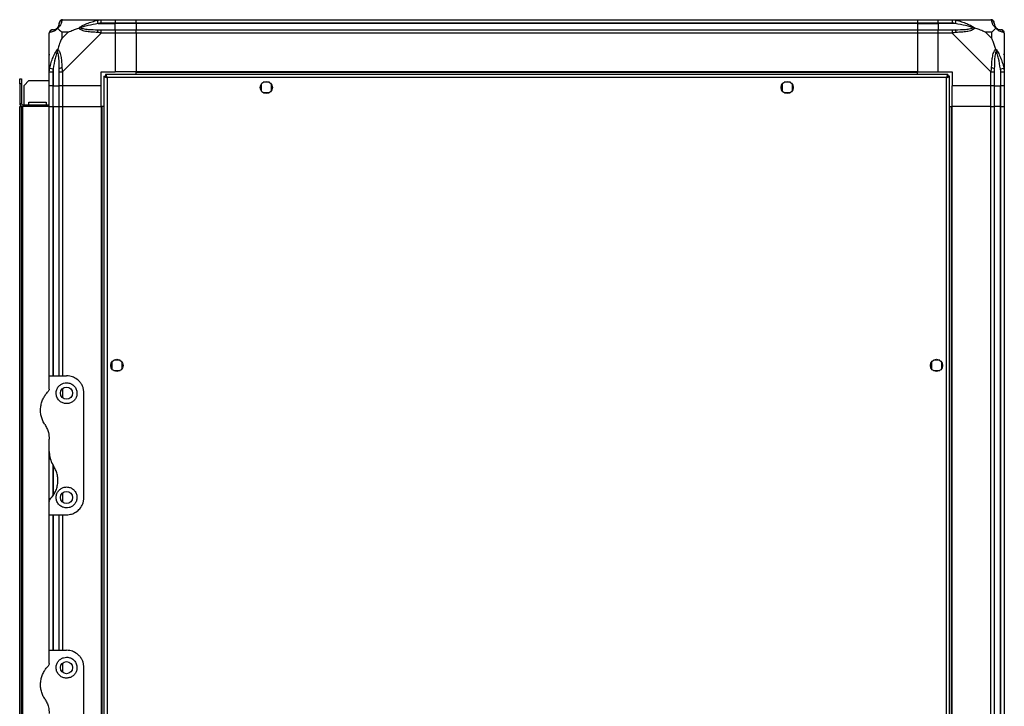
# Model space of a CAD drawing. Units: millimetres. Extents: x 231 to 4813, y 198 to 2765.
# Drawn here: x 2671 to 3238, y 1446 to 1841 of the extents above; entities that cross this region are included whole.
import ezdxf

# ---------------------------------------------------------------- set-up
doc = ezdxf.new("R2010")
doc.units = ezdxf.units.MM

msp = doc.modelspace()

# ---------------------------------------------------------------- linework, layer by layer
at = {"linetype": 'Continuous', "lineweight": 25}
for p, q in [((2695.62, 1840.83), (2717.82, 1840.83)), ((2716.1, 1838.58), (2715.71, 1840.5)), ((2716.1, 1838.58), (2725.87, 1838.58)), ((2717.82, 1840.83), (2725.87, 1840.83)), ((2725.87, 1838.83), (2717.82, 1838.83)), ((2725.87, 1840.83), (2725.87, 1838.83)), ((2725.87, 1840.83), (2737.87, 1840.83)), ((2725.87, 1838.58), (2725.87, 1838.83)), ((2737.87, 1838.83), (2725.87, 1838.83)), ((2725.87, 1835.08), (2725.87, 1838.58)), ((2737.87, 1838.58), (2725.87, 1838.58)), ((2737.87, 1840.83), (3187.87, 1840.83)), ((2737.87, 1838.83), (2737.87, 1840.83)), ((3187.87, 1838.83), (2737.87, 1838.83)), ((2737.87, 1838.83), (2737.87, 1838.58)), ((3187.87, 1838.58), (2737.87, 1838.58)), ((2737.87, 1838.58), (2737.87, 1835.08)), ((3187.87, 1840.83), (3187.87, 1838.83)), ((3187.87, 1840.83), (3199.87, 1840.83)), ((3187.87, 1838.83), (3187.87, 1838.58)), ((3199.87, 1838.83), (3187.87, 1838.83)), ((3187.87, 1838.58), (3187.87, 1835.08)), ((3187.87, 1838.58), (3199.87, 1838.58)), ((3199.87, 1840.83), (3207.93, 1840.83)), ((3199.87, 1838.83), (3199.87, 1840.83)), ((3207.93, 1838.83), (3199.87, 1838.83)), ((3199.87, 1838.83), (3199.87, 1838.58)), ((3209.65, 1838.58), (3199.87, 1838.58)), ((3199.87, 1838.58), (3199.87, 1835.08)), ((3207.93, 1840.83), (3230.12, 1840.83)), ((3210.04, 1840.5), (3209.65, 1838.58)), ((2687.87, 1810.88), (2687.87, 1833.08)), ((2695.06, 1833.65), (2695.06, 1829.95)), ((2698.76, 1833.65), (2695.06, 1833.65)), ((2695.06, 1829.95), (2698.76, 1833.65)), ((2717.82, 1833.08), (2695.62, 1810.88)), ((2717.82, 1835.08), (2725.87, 1835.08)), ((2725.87, 1833.08), (2717.82, 1833.08)), ((2725.87, 1835.08), (2725.87, 1833.08)), ((2725.87, 1835.08), (2737.87, 1835.08)), ((2725.87, 1833.08), (2725.87, 1810.83)), ((2737.87, 1833.08), (2725.87, 1833.08)), ((2737.87, 1835.08), (3187.87, 1835.08)), ((2737.87, 1833.08), (2737.87, 1835.08)), ((3187.87, 1833.08), (2737.87, 1833.08)), ((2737.87, 1833.08), (2737.87, 1810.83)), ((3187.87, 1835.08), (3187.87, 1833.08)), ((3187.87, 1835.08), (3199.87, 1835.08)), ((3187.87, 1833.08), (3187.87, 1810.83)), ((3199.87, 1833.08), (3187.87, 1833.08)), ((3199.87, 1835.08), (3207.93, 1835.08)), ((3199.87, 1833.08), (3199.87, 1835.08)), ((3199.87, 1810.83), (3199.87, 1833.08)), ((3207.93, 1833.08), (3199.87, 1833.08)), ((3230.12, 1810.88), (3207.93, 1833.08)), ((3230.69, 1833.65), (3226.99, 1833.65)), ((3226.99, 1833.65), (3230.69, 1829.95)), ((3230.69, 1829.95), (3230.69, 1833.65)), ((3237.87, 1833.08), (3237.87, 1810.88)), ((2687.87, 1802.83), (2687.87, 1810.88)), ((2688.2, 1813), (2690.12, 1812.61)), ((2689.87, 1810.88), (2689.87, 1802.83)), ((2690.12, 1812.61), (2690.12, 1802.83)), ((2693.62, 1802.83), (2693.62, 1810.88)), ((2695.62, 1810.88), (2695.62, 1802.83)), ((2717.87, 1810.83), (2725.87, 1810.83)), ((2717.87, 1802.83), (2717.87, 1810.83)), ((2720.38, 1809.33), (2720.38, 1808.33)), ((3205.36, 1809.33), (2720.38, 1809.33)), ((2737.87, 1810.83), (2725.87, 1810.83)), ((3187.87, 1810.83), (2737.87, 1810.83)), ((2737.87, 1810.48), (2737.87, 1810.83)), ((3187.87, 1810.48), (2737.87, 1810.48)), ((2737.87, 1809.33), (2737.87, 1810.48)), ((3187.87, 1810.48), (3187.87, 1810.83)), ((3187.87, 1810.83), (3199.87, 1810.83)), ((3187.87, 1809.33), (3187.87, 1810.48)), ((3199.87, 1810.83), (3207.87, 1810.83)), ((3205.36, 1809.33), (3205.36, 1808.33)), ((3207.87, 1810.83), (3207.87, 1802.83)), ((3230.12, 1802.83), (3230.12, 1810.88)), ((3232.12, 1810.88), (3232.12, 1802.83)), ((3235.62, 1812.61), (3237.55, 1813)), ((3235.62, 1812.61), (3235.62, 1802.83)), ((3235.87, 1802.83), (3235.87, 1810.88)), ((3237.87, 1810.88), (3237.87, 1802.83)), ((2670.87, 1806.83), (2671.87, 1806.83)), ((2670.87, 1804), (2670.87, 1806.83)), ((2670.87, 1804), (2670.87, 1792.63)), ((2671.87, 1804), (2670.87, 1804)), ((2671.87, 1806.83), (2671.87, 1804)), ((2671.87, 1804), (2671.87, 1792.63)), ((2676.2, 1805.83), (2673.37, 1803)), ((2676.2, 1805.83), (2687.87, 1805.83)), ((2719.37, 1808.32), (2719.37, 1225.34)), ((2719.37, 1808.32), (2720.37, 1808.32)), ((2720.38, 1808.33), (2720.37, 1808.33)), ((2720.37, 1808.32), (2720.37, 1808.33)), ((3204.57, 1807.53), (2721.17, 1807.53)), ((2721.17, 1807.53), (2721.17, 1226.13)), ((2809.87, 1803.63), (2809.87, 1800.03)), ((2814.68, 1804.83), (2811.07, 1804.83)), ((2815.87, 1800.03), (2815.87, 1803.63)), ((3109.87, 1803.63), (3109.87, 1800.03)), ((3114.68, 1804.83), (3111.07, 1804.83)), ((3115.87, 1800.03), (3115.87, 1803.63)), ((3204.57, 1226.13), (3204.57, 1807.53)), ((3205.37, 1808.33), (3205.36, 1808.33)), ((3205.37, 1808.29), (3205.37, 1808.33)), ((3206.37, 1808.32), (3205.37, 1808.32)), ((3206.37, 1225.34), (3206.37, 1808.32)), ((2673.37, 1791.83), (2673.37, 1803)), ((2689.87, 1802.83), (2687.87, 1802.83)), ((2687.87, 1790.83), (2687.87, 1802.83)), ((2689.87, 1802.83), (2690.12, 1802.83)), ((2689.87, 1802.83), (2689.87, 1790.83)), ((2690.12, 1802.83), (2693.62, 1802.83)), ((2690.12, 1790.83), (2690.12, 1802.83)), ((2695.62, 1802.83), (2693.62, 1802.83)), ((2693.62, 1790.83), (2693.62, 1802.83)), ((2717.87, 1802.83), (2695.62, 1802.83)), ((2695.62, 1802.83), (2695.62, 1790.83)), ((2717.87, 1790.83), (2717.87, 1802.83)), ((2811.07, 1798.83), (2814.68, 1798.83)), ((3111.07, 1798.83), (3114.68, 1798.83)), ((3230.12, 1802.83), (3207.87, 1802.83)), ((3207.87, 1790.83), (3207.87, 1802.83)), ((3232.12, 1802.83), (3230.12, 1802.83)), ((3230.12, 1790.83), (3230.12, 1802.83)), ((3232.12, 1802.83), (3235.62, 1802.83)), ((3232.12, 1802.83), (3232.12, 1790.83)), ((3235.62, 1802.83), (3235.87, 1802.83)), ((3235.62, 1790.83), (3235.62, 1802.83)), ((3237.87, 1802.83), (3235.87, 1802.83)), ((3235.87, 1790.83), (3235.87, 1802.83)), ((3237.87, 1802.83), (3237.87, 1790.83)), ((2670.87, 1792.63), (2671.87, 1792.63)), ((2672.67, 1791.83), (2672.67, 1790.83)), ((2672.67, 1791.83), (2687.87, 1791.83)), ((2676.12, 1793.33), (2686.12, 1793.33)), ((2676.12, 1791.83), (2676.12, 1793.33)), ((2686.12, 1793.33), (2686.12, 1791.83)), ((2670.87, 1242.83), (2670.87, 1790.83)), ((2670.87, 1790.83), (2671.87, 1790.83)), ((2671.87, 1242.83), (2671.87, 1790.83)), ((2671.87, 1790.83), (2672.67, 1790.83)), ((2672.67, 1242.83), (2672.67, 1790.83)), ((2687.87, 1790.83), (2672.67, 1790.83)), ((2687.87, 1635.83), (2687.87, 1790.83)), ((2687.87, 1790.83), (2689.87, 1790.83)), ((2689.87, 1790.83), (2690.12, 1790.83)), ((2689.87, 1790.83), (2689.87, 1635.83)), ((2690.12, 1790.83), (2693.62, 1790.83)), ((2690.12, 1790.83), (2690.12, 1635.83)), ((2693.62, 1635.83), (2693.62, 1790.83)), ((2693.62, 1790.83), (2695.62, 1790.83)), ((2695.62, 1790.83), (2717.87, 1790.83)), ((2695.62, 1790.83), (2695.62, 1635.83)), ((2717.87, 1790.83), (2717.87, 1242.83)), ((2718.22, 1790.83), (2717.87, 1790.83)), ((2718.22, 1790.83), (2718.22, 1242.83)), ((2719.37, 1790.83), (2718.22, 1790.83)), ((3206.37, 1790.83), (3207.52, 1790.83)), ((3207.52, 1242.83), (3207.52, 1790.83)), ((3207.52, 1790.83), (3207.87, 1790.83)), ((3207.87, 1242.83), (3207.87, 1790.83)), ((3230.12, 1790.83), (3207.87, 1790.83)), ((3230.12, 1242.83), (3230.12, 1790.83)), ((3230.12, 1790.83), (3232.12, 1790.83)), ((3232.12, 1790.83), (3232.12, 1242.83)), ((3235.62, 1790.83), (3232.12, 1790.83)), ((3235.62, 1242.83), (3235.62, 1790.83)), ((3235.87, 1790.83), (3235.62, 1790.83)), ((3235.87, 1242.83), (3235.87, 1790.83)), ((3235.87, 1790.83), (3237.87, 1790.83)), ((3237.87, 1790.83), (3237.87, 1242.83)), ((2728.68, 1644.83), (2725.07, 1644.83)), ((3200.68, 1644.83), (3197.07, 1644.83)), ((2723.87, 1643.63), (2723.87, 1640.03)), ((2725.07, 1638.83), (2728.68, 1638.83)), ((2729.87, 1640.03), (2729.87, 1643.63)), ((3195.87, 1643.63), (3195.87, 1640.03)), ((3197.07, 1638.83), (3200.68, 1638.83)), ((3201.87, 1640.03), (3201.87, 1643.63)), ((2687.87, 1628.19), (2687.87, 1635.83)), ((2687.87, 1635.83), (2697.87, 1635.83)), ((2695.62, 1628.51), (2695.62, 1623.15)), ((2707.87, 1565.83), (2707.87, 1625.83)), ((2687.87, 1592.21), (2687.87, 1599.45)), ((2687.87, 1563.48), (2687.87, 1592.21)), ((2689.87, 1584.92), (2689.87, 1566.55)), ((2690.12, 1584.03), (2690.12, 1566.91)), ((2695.62, 1568.51), (2695.62, 1563.15)), ((2687.87, 1555.83), (2687.87, 1563.48)), ((2687.87, 1555.83), (2697.87, 1555.83)), ((2687.87, 1477.83), (2687.87, 1555.83)), ((2689.87, 1555.83), (2689.87, 1477.83)), ((2690.12, 1555.83), (2690.12, 1477.83)), ((2693.62, 1477.83), (2693.62, 1555.83)), ((2695.62, 1555.83), (2695.62, 1477.83)), ((2687.87, 1470.19), (2687.87, 1477.83)), ((2687.87, 1477.83), (2697.87, 1477.83)), ((2695.62, 1470.51), (2695.62, 1465.15)), ((2707.87, 1407.83), (2707.87, 1467.83))]:
    msp.add_line(p, q, dxfattribs=at)
for centre in [(2812.87, 1801.83), (3112.87, 1801.83), (2726.87, 1641.83), (3198.87, 1641.83), (2697.87, 1625.83), (2697.87, 1565.83), (2697.87, 1467.83)]:
    msp.add_circle(centre, 3.5, dxfattribs=at)
for centre, radius, start, end in [((2695.59, 1838.57), 1.97, 100.642, 179.5565), ((3230.15, 1838.57), 1.97, 0.4435, 79.358), ((2690.14, 1833.11), 1.97, 90.4435, 169.358), ((2690.12, 1838.58), 3.5, 295.6402, 315.8133), ((2717.87, 1833.8), 2.19, 144.0025, 188.4412), ((3207.88, 1833.8), 2.19, 351.5588, 35.9975), ((3235.62, 1838.58), 3.5, 205.6402, 225.8133), ((3235.61, 1833.11), 1.97, 10.642, 89.5565), ((2694.91, 1810.84), 2.19, 81.5588, 125.9975), ((3230.84, 1810.84), 2.19, 54.0025, 98.4412), ((2672.67, 1792.63), 1.8, 180, 270), ((2672.67, 1792.63), 0.8, 180, 270)]:
    msp.add_arc(centre, radius, start, end, dxfattribs=at)
for points, knots in [([(2692.6, 1836.11), (2692.65, 1836.16), (2692.84, 1836.36), (2693.2, 1836.86), (2693.59, 1837.76), (2693.61, 1838.25), (2693.62, 1838.58)], [0, 0, 0, 0, 0.038408, 0.140182, 0.419078, 1, 1, 1, 1]), ([(2695.23, 1840.5), (2695.17, 1840.24), (2695.05, 1839.72), (2694.77, 1838.63), (2694.25, 1837.59), (2693.56, 1836.65), (2693.03, 1836.18), (2692.76, 1835.94)], [0, 0, 0, 0, 0.263168, 0.528193, 0.790072, 0.892858, 1, 1, 1, 1]), ([(2693.62, 1838.58), (2693.62, 1838.64), (2693.62, 1838.76), (2693.62, 1838.81), (2693.62, 1838.83)], [0, 0, 0, 0, 0.544424, 1, 1, 1, 1]), ([(2695.62, 1840.83), (2695.62, 1840.83), (2695.54, 1840.83), (2695.42, 1840.8), (2695.3, 1840.69), (2695.26, 1840.57), (2695.23, 1840.5)], [0, 0, 0, 0, 0.000027, 0.201648, 0.518771, 1, 1, 1, 1]), ([(2704.9, 1835.94), (2704.91, 1835.95), (2705.12, 1836.19), (2705.69, 1836.66), (2707.21, 1837.59), (2709.53, 1838.63), (2712.56, 1839.71), (2714.65, 1840.24), (2715.71, 1840.5)], [0, 0, 0, 0, 0.001909, 0.107171, 0.209953, 0.471823, 0.734745, 1, 1, 1, 1]), ([(2716.1, 1838.58), (2714.11, 1838.25), (2711.16, 1837.76), (2707.97, 1836.86), (2706.64, 1836.36), (2706.24, 1836.16), (2706.13, 1836.11)], [0, 0, 0, 0, 0.580922, 0.859818, 0.961592, 1, 1, 1, 1]), ([(2715.71, 1840.5), (2716.12, 1840.59), (2716.75, 1840.72), (2717.47, 1840.81), (2717.75, 1840.83), (2717.82, 1840.83), (2717.82, 1840.83)], [0, 0, 0, 0, 0.586096, 0.873989, 0.999973, 1, 1, 1, 1]), ([(2717.82, 1838.83), (2717.56, 1838.81), (2716.98, 1838.76), (2716.41, 1838.64), (2716.1, 1838.58)], [0, 0, 0, 0, 0.455576, 1, 1, 1, 1]), ([(3207.93, 1840.83), (3207.93, 1840.83), (3208.05, 1840.83), (3208.42, 1840.8), (3209.13, 1840.69), (3209.7, 1840.57), (3210.04, 1840.5)], [0, 0, 0, 0, 0.0000273, 0.2016485, 0.5187705, 1, 1, 1, 1]), ([(3209.65, 1838.58), (3209.34, 1838.64), (3208.77, 1838.76), (3208.19, 1838.81), (3207.93, 1838.83)], [0, 0, 0, 0, 0.544424, 1, 1, 1, 1]), ([(3219.62, 1836.11), (3219.51, 1836.16), (3219.11, 1836.36), (3217.78, 1836.86), (3214.59, 1837.76), (3211.64, 1838.25), (3209.65, 1838.58)], [0, 0, 0, 0, 0.038408, 0.140182, 0.419078, 1, 1, 1, 1]), ([(3210.04, 1840.5), (3211.09, 1840.24), (3213.18, 1839.72), (3216.21, 1838.63), (3218.52, 1837.59), (3220.09, 1836.65), (3220.59, 1836.18), (3220.85, 1835.94)], [0, 0, 0, 0, 0.263168, 0.528193, 0.790072, 0.892858, 1, 1, 1, 1]), ([(3230.52, 1840.5), (3230.48, 1840.59), (3230.44, 1840.72), (3230.3, 1840.81), (3230.18, 1840.83), (3230.12, 1840.83), (3230.12, 1840.83)], [0, 0, 0, 0, 0.586096, 0.873989, 0.999973, 1, 1, 1, 1]), ([(3232.98, 1835.94), (3232.98, 1835.95), (3232.68, 1836.19), (3232.2, 1836.66), (3231.49, 1837.59), (3230.99, 1838.63), (3230.7, 1839.71), (3230.58, 1840.24), (3230.52, 1840.5)], [0, 0, 0, 0, 0.001909, 0.107171, 0.209953, 0.471823, 0.734745, 1, 1, 1, 1]), ([(3232.12, 1838.83), (3232.12, 1838.81), (3232.12, 1838.76), (3232.12, 1838.64), (3232.12, 1838.58)], [0, 0, 0, 0, 0.455576, 1, 1, 1, 1]), ([(3232.12, 1838.58), (3232.14, 1838.25), (3232.16, 1837.76), (3232.55, 1836.86), (3232.91, 1836.36), (3233.1, 1836.16), (3233.15, 1836.11)], [0, 0, 0, 0, 0.580922, 0.859818, 0.961592, 1, 1, 1, 1]), ([(2688.2, 1833.48), (2688.12, 1833.44), (2687.99, 1833.39), (2687.89, 1833.26), (2687.87, 1833.14), (2687.87, 1833.08), (2687.87, 1833.08)], [0, 0, 0, 0, 0.586096, 0.873989, 0.999973, 1, 1, 1, 1]), ([(2692.76, 1835.94), (2692.76, 1835.94), (2692.52, 1835.64), (2692.05, 1835.16), (2691.12, 1834.44), (2690.08, 1833.95), (2688.99, 1833.65), (2688.47, 1833.53), (2688.2, 1833.48)], [0, 0, 0, 0, 0.001909, 0.107171, 0.209953, 0.471823, 0.734745, 1, 1, 1, 1]), ([(2689.87, 1835.08), (2689.9, 1835.08), (2689.95, 1835.08), (2690.06, 1835.08), (2690.12, 1835.08)], [0, 0, 0, 0, 0.455576, 1, 1, 1, 1]), ([(2690.12, 1835.08), (2690.45, 1835.09), (2690.94, 1835.11), (2691.85, 1835.51), (2692.35, 1835.87), (2692.55, 1836.06), (2692.6, 1836.11)], [0, 0, 0, 0, 0.580922, 0.859818, 0.961592, 1, 1, 1, 1]), ([(2692.76, 1835.94), (2692.7, 1836), (2692.61, 1836.1), (2692.6, 1836.11), (2692.6, 1836.11), (2692.6, 1836.11)], [0, 0, 0, 0, 0.64777, 0.993601, 1, 1, 1, 1]), ([(2692.76, 1835.94), (2693, 1835.71), (2693.5, 1835.21), (2694.23, 1834.47), (2694.82, 1833.89), (2695.06, 1833.65)], [0, 0, 0, 0, 0.3361, 0.724938, 1, 1, 1, 1]), ([(2698.76, 1833.65), (2699.05, 1833.78), (2699.73, 1834.1), (2700.95, 1834.58), (2702.27, 1835.06), (2703.62, 1835.52), (2704.46, 1835.8), (2704.9, 1835.94)], [0, 0, 0, 0, 0.1510988, 0.3533231, 0.6015434, 0.7872056, 1, 1, 1, 1]), ([(2704.9, 1835.94), (2705.16, 1836), (2705.56, 1836.1), (2705.98, 1836.11), (2706.12, 1836.11), (2706.13, 1836.11)], [0, 0, 0, 0, 0.64777, 0.993601, 1, 1, 1, 1]), ([(2715.71, 1833.48), (2714.66, 1833.53), (2712.57, 1833.65), (2709.53, 1833.94), (2707.23, 1834.46), (2705.66, 1835.15), (2705.16, 1835.67), (2704.9, 1835.94)], [0, 0, 0, 0, 0.263168, 0.528193, 0.790072, 0.892858, 1, 1, 1, 1]), ([(2706.13, 1836.11), (2706.24, 1836.06), (2706.64, 1835.87), (2707.97, 1835.51), (2711.16, 1835.11), (2714.11, 1835.09), (2716.1, 1835.08)], [0, 0, 0, 0, 0.038408, 0.1401823, 0.4190775, 1, 1, 1, 1]), ([(2717.82, 1833.08), (2717.82, 1833.08), (2717.7, 1833.17), (2717.33, 1833.29), (2716.62, 1833.4), (2716.05, 1833.45), (2715.71, 1833.48)], [0, 0, 0, 0, 0.0000273, 0.2016485, 0.5187705, 1, 1, 1, 1]), ([(2716.1, 1835.08), (2716.41, 1835.08), (2716.98, 1835.08), (2717.56, 1835.08), (2717.82, 1835.08)], [0, 0, 0, 0, 0.544424, 1, 1, 1, 1]), ([(3207.93, 1835.08), (3208.19, 1835.08), (3208.77, 1835.08), (3209.34, 1835.08), (3209.65, 1835.08)], [0, 0, 0, 0, 0.455576, 1, 1, 1, 1]), ([(3210.04, 1833.48), (3209.62, 1833.44), (3209, 1833.39), (3208.28, 1833.26), (3208, 1833.14), (3207.93, 1833.08), (3207.93, 1833.08)], [0, 0, 0, 0, 0.586096, 0.873989, 0.999973, 1, 1, 1, 1]), ([(3209.65, 1835.08), (3211.64, 1835.09), (3214.59, 1835.11), (3217.78, 1835.51), (3219.11, 1835.87), (3219.51, 1836.06), (3219.62, 1836.11)], [0, 0, 0, 0, 0.580922, 0.859818, 0.961592, 1, 1, 1, 1]), ([(3220.85, 1835.94), (3220.84, 1835.94), (3220.63, 1835.64), (3220.06, 1835.16), (3218.54, 1834.44), (3216.22, 1833.95), (3213.19, 1833.65), (3211.09, 1833.53), (3210.04, 1833.48)], [0, 0, 0, 0, 0.0019093, 0.1071706, 0.2099533, 0.4718233, 0.7347452, 1, 1, 1, 1]), ([(3220.85, 1835.94), (3220.59, 1836), (3220.19, 1836.1), (3219.77, 1836.11), (3219.63, 1836.11), (3219.62, 1836.11)], [0, 0, 0, 0, 0.6477704, 0.9936005, 1, 1, 1, 1]), ([(3226.99, 1833.65), (3226.7, 1833.78), (3226.02, 1834.11), (3224.79, 1834.58), (3223.48, 1835.06), (3222.13, 1835.52), (3221.29, 1835.8), (3220.85, 1835.94)], [0, 0, 0, 0, 0.151099, 0.353323, 0.601543, 0.787206, 1, 1, 1, 1]), ([(3230.69, 1833.65), (3230.83, 1833.78), (3231.15, 1834.1), (3231.63, 1834.58), (3232.1, 1835.06), (3232.57, 1835.52), (3232.84, 1835.8), (3232.98, 1835.94)], [0, 0, 0, 0, 0.151099, 0.353323, 0.601543, 0.787206, 1, 1, 1, 1]), ([(3233.15, 1836.11), (3233.15, 1836.11), (3233.15, 1836.11), (3233.14, 1836.1), (3233.05, 1836), (3232.98, 1835.94)], [0, 0, 0, 0, 0.006399, 0.35223, 1, 1, 1, 1]), ([(3237.55, 1833.48), (3237.28, 1833.53), (3236.76, 1833.65), (3235.68, 1833.94), (3234.63, 1834.46), (3233.7, 1835.15), (3233.22, 1835.67), (3232.98, 1835.94)], [0, 0, 0, 0, 0.263168, 0.528193, 0.790072, 0.892858, 1, 1, 1, 1]), ([(3233.15, 1836.11), (3233.2, 1836.06), (3233.4, 1835.87), (3233.9, 1835.51), (3234.81, 1835.11), (3235.29, 1835.09), (3235.62, 1835.08)], [0, 0, 0, 0, 0.038408, 0.140182, 0.419078, 1, 1, 1, 1]), ([(3235.62, 1835.08), (3235.69, 1835.08), (3235.8, 1835.08), (3235.85, 1835.08), (3235.87, 1835.08)], [0, 0, 0, 0, 0.544424, 1, 1, 1, 1]), ([(3237.87, 1833.08), (3237.87, 1833.08), (3237.87, 1833.17), (3237.84, 1833.29), (3237.74, 1833.4), (3237.62, 1833.45), (3237.55, 1833.48)], [0, 0, 0, 0, 0.000027, 0.201648, 0.518771, 1, 1, 1, 1]), ([(2695.06, 1829.95), (2694.92, 1829.66), (2694.6, 1828.97), (2694.12, 1827.75), (2693.65, 1826.44), (2693.18, 1825.09), (2692.91, 1824.25), (2692.76, 1823.8)], [0, 0, 0, 0, 0.151099, 0.353323, 0.601543, 0.787206, 1, 1, 1, 1]), ([(3232.98, 1823.8), (3232.75, 1824.51), (3232.25, 1826.03), (3231.52, 1828.11), (3230.93, 1829.41), (3230.69, 1829.95)], [0, 0, 0, 0, 0.3361, 0.724938, 1, 1, 1, 1]), ([(2688.15, 1820.67), (2688.12, 1820.69), (2688.02, 1820.74), (2687.93, 1820.79), (2687.87, 1820.82)], [0, 0, 0, 0, 0.367193, 1, 1, 1, 1]), ([(2688.2, 1813), (2688.47, 1814.04), (2688.99, 1816.13), (2690.07, 1819.17), (2691.12, 1821.48), (2692.05, 1823.05), (2692.52, 1823.55), (2692.76, 1823.8)], [0, 0, 0, 0, 0.263168, 0.528193, 0.790072, 0.892858, 1, 1, 1, 1]), ([(2692.6, 1822.58), (2692.55, 1822.47), (2692.35, 1822.07), (2691.85, 1820.74), (2690.94, 1817.54), (2690.45, 1814.6), (2690.12, 1812.61)], [0, 0, 0, 0, 0.038408, 0.140182, 0.419078, 1, 1, 1, 1]), ([(2692.6, 1822.58), (2692.6, 1822.58), (2692.6, 1822.73), (2692.61, 1823.15), (2692.7, 1823.54), (2692.76, 1823.8)], [0, 0, 0, 0, 0.006399, 0.35223, 1, 1, 1, 1]), ([(2693.62, 1812.61), (2693.61, 1814.6), (2693.59, 1817.54), (2693.2, 1820.74), (2692.84, 1822.07), (2692.65, 1822.47), (2692.6, 1822.58)], [0, 0, 0, 0, 0.580922, 0.859818, 0.961592, 1, 1, 1, 1]), ([(2692.76, 1823.8), (2692.77, 1823.8), (2693.07, 1823.59), (2693.54, 1823.02), (2694.26, 1821.49), (2694.76, 1819.17), (2695.05, 1816.14), (2695.17, 1814.05), (2695.23, 1813)], [0, 0, 0, 0, 0.0019093, 0.1071706, 0.2099533, 0.4718233, 0.7347452, 1, 1, 1, 1]), ([(3230.52, 1813), (3230.58, 1814.04), (3230.7, 1816.13), (3230.98, 1819.17), (3231.5, 1821.48), (3232.19, 1823.05), (3232.72, 1823.55), (3232.98, 1823.8)], [0, 0, 0, 0, 0.263168, 0.528193, 0.790072, 0.892858, 1, 1, 1, 1]), ([(3233.15, 1822.58), (3233.1, 1822.47), (3232.91, 1822.07), (3232.55, 1820.74), (3232.16, 1817.54), (3232.14, 1814.6), (3232.12, 1812.61)], [0, 0, 0, 0, 0.038408, 0.140182, 0.419078, 1, 1, 1, 1]), ([(3232.98, 1823.8), (3232.99, 1823.8), (3233.23, 1823.59), (3233.7, 1823.02), (3234.63, 1821.49), (3235.67, 1819.17), (3236.76, 1816.14), (3237.28, 1814.05), (3237.55, 1813)], [0, 0, 0, 0, 0.001909, 0.107171, 0.209953, 0.471823, 0.734745, 1, 1, 1, 1]), ([(3232.98, 1823.8), (3233.05, 1823.54), (3233.14, 1823.15), (3233.15, 1822.73), (3233.15, 1822.58), (3233.15, 1822.58)], [0, 0, 0, 0, 0.64777, 0.993601, 1, 1, 1, 1]), ([(3235.62, 1812.61), (3235.29, 1814.6), (3234.81, 1817.54), (3233.9, 1820.74), (3233.4, 1822.07), (3233.2, 1822.47), (3233.15, 1822.58)], [0, 0, 0, 0, 0.580922, 0.859818, 0.961592, 1, 1, 1, 1]), ([(3237.6, 1820.87), (3237.63, 1820.9), (3237.72, 1820.98), (3237.82, 1821.06), (3237.87, 1821.12)], [0, 0, 0, 0, 0.367193, 1, 1, 1, 1]), ([(2687.87, 1810.88), (2687.87, 1810.88), (2687.87, 1811), (2687.91, 1811.37), (2688.01, 1812.08), (2688.13, 1812.66), (2688.2, 1813)], [0, 0, 0, 0, 0.000027, 0.201648, 0.518771, 1, 1, 1, 1]), ([(2690.12, 1812.61), (2690.06, 1812.3), (2689.95, 1811.73), (2689.9, 1811.15), (2689.87, 1810.88)], [0, 0, 0, 0, 0.544424, 1, 1, 1, 1]), ([(2693.62, 1810.88), (2693.62, 1811.15), (2693.62, 1811.73), (2693.62, 1812.3), (2693.62, 1812.61)], [0, 0, 0, 0, 0.455576, 1, 1, 1, 1]), ([(2695.23, 1813), (2695.26, 1812.58), (2695.31, 1811.96), (2695.45, 1811.24), (2695.57, 1810.96), (2695.62, 1810.88), (2695.62, 1810.88)], [0, 0, 0, 0, 0.586096, 0.873989, 0.999973, 1, 1, 1, 1]), ([(2721.17, 1807.53), (2721.12, 1807.74), (2721, 1808.16), (2720.82, 1808.72), (2720.65, 1809.12), (2720.5, 1809.31), (2720.41, 1809.33), (2720.38, 1809.33)], [0, 0, 0, 0, 0.2229469, 0.4459165, 0.6688862, 0.8918557, 1, 1, 1, 1]), ([(3205.36, 1809.33), (3205.31, 1809.31), (3205.19, 1809.27), (3205.01, 1808.93), (3204.84, 1808.44), (3204.69, 1807.94), (3204.6, 1807.63), (3204.57, 1807.53)], [0, 0, 0, 0, 0.222947, 0.445916, 0.668886, 0.891856, 1, 1, 1, 1]), ([(3230.12, 1810.88), (3230.12, 1810.88), (3230.21, 1811), (3230.33, 1811.37), (3230.45, 1812.08), (3230.49, 1812.66), (3230.52, 1813)], [0, 0, 0, 0, 0.000027, 0.201648, 0.518771, 1, 1, 1, 1]), ([(3232.12, 1812.61), (3232.12, 1812.3), (3232.12, 1811.73), (3232.12, 1811.15), (3232.12, 1810.88)], [0, 0, 0, 0, 0.544424, 1, 1, 1, 1]), ([(3235.87, 1810.88), (3235.85, 1811.15), (3235.8, 1811.73), (3235.69, 1812.3), (3235.62, 1812.61)], [0, 0, 0, 0, 0.455576, 1, 1, 1, 1]), ([(3237.55, 1813), (3237.63, 1812.58), (3237.76, 1811.96), (3237.86, 1811.24), (3237.87, 1810.96), (3237.87, 1810.88), (3237.87, 1810.88)], [0, 0, 0, 0, 0.586096, 0.873989, 0.999973, 1, 1, 1, 1]), ([(2719.37, 1808.32), (2719.4, 1808.26), (2719.44, 1808.15), (2719.77, 1807.97), (2720.26, 1807.79), (2720.76, 1807.65), (2721.07, 1807.56), (2721.17, 1807.53)], [0, 0, 0, 0, 0.222947, 0.445916, 0.668886, 0.891856, 1, 1, 1, 1]), ([(2720.37, 1808.32), (2720.39, 1808.25), (2720.42, 1808.11), (2720.62, 1807.9), (2720.89, 1807.71), (2721.08, 1807.59), (2721.17, 1807.53)], [0, 0, 0, 0, 0.275348, 0.529406, 0.783407, 1, 1, 1, 1]), ([(2721.17, 1807.53), (2721.1, 1807.65), (2720.96, 1807.87), (2720.76, 1808.14), (2720.57, 1808.3), (2720.44, 1808.32), (2720.38, 1808.33)], [0, 0, 0, 0, 0.2753481, 0.5294063, 0.7834073, 1, 1, 1, 1]), ([(3205.36, 1808.33), (3205.29, 1808.32), (3205.15, 1808.29), (3204.95, 1808.08), (3204.76, 1807.82), (3204.63, 1807.62), (3204.57, 1807.53)], [0, 0, 0, 0, 0.275348, 0.529406, 0.783407, 1, 1, 1, 1]), ([(3204.57, 1807.53), (3204.78, 1807.59), (3205.2, 1807.71), (3205.76, 1807.88), (3206.17, 1808.06), (3206.35, 1808.21), (3206.37, 1808.29), (3206.37, 1808.32)], [0, 0, 0, 0, 0.2229469, 0.4459165, 0.6688862, 0.8918557, 1, 1, 1, 1]), ([(3204.57, 1807.53), (3204.69, 1807.6), (3204.91, 1807.74), (3205.18, 1807.95), (3205.35, 1808.14), (3205.37, 1808.26), (3205.37, 1808.32)], [0, 0, 0, 0, 0.275348, 0.529406, 0.783407, 1, 1, 1, 1]), ([(2707.87, 1625.83), (2707.84, 1626.46), (2707.77, 1627.73), (2707.22, 1629.53), (2706.37, 1631.23), (2704.93, 1633.08), (2702.78, 1634.73), (2700.15, 1635.7), (2698.52, 1635.79), (2697.87, 1635.83)], [0, 0, 0, 0, 0.123786, 0.251202, 0.374962, 0.502367, 0.711143, 0.886602, 1, 1, 1, 1]), ([(2687.87, 1628.19), (2687.85, 1627.94), (2687.8, 1627.42), (2687.47, 1627), (2687.29, 1626.78)], [0, 0, 0, 0, 0.48603, 1, 1, 1, 1]), ([(2697.87, 1631.83), (2697.27, 1631.78), (2696.06, 1631.67), (2694.44, 1630.85), (2693.08, 1629.6), (2692.1, 1627.86), (2691.74, 1625.72), (2692.19, 1623.49), (2693.44, 1621.58), (2695.22, 1620.31), (2697.21, 1619.76), (2699.18, 1619.87), (2700.97, 1620.58), (2702.45, 1621.8), (2703.5, 1623.45), (2703.98, 1625.43), (2703.76, 1627.55), (2702.76, 1629.56), (2701.15, 1631), (2699.4, 1631.73), (2698.33, 1631.8), (2697.87, 1631.83)], [0, 0, 0, 0, 0.0453786, 0.0906397, 0.1388741, 0.1940447, 0.2554469, 0.3188644, 0.3791158, 0.4339987, 0.4844862, 0.5325686, 0.5800676, 0.6285603, 0.6795465, 0.7344117, 0.7939263, 0.8570164, 0.9192613, 0.9658169, 1, 1, 1, 1]), ([(2685.39, 1607.72), (2685.17, 1608.07), (2684.51, 1609.12), (2683.68, 1611.02), (2683.04, 1613.42), (2682.81, 1615.88), (2682.98, 1618.37), (2683.56, 1620.82), (2684.52, 1623.07), (2685.75, 1625.09), (2686.78, 1626.21), (2687.29, 1626.78)], [0, 0, 0, 0, 0.056559, 0.173273, 0.290005, 0.408354, 0.526736, 0.651427, 0.776142, 0.888077, 1, 1, 1, 1]), ([(2685.39, 1607.72), (2685.81, 1607.02), (2686.66, 1605.58), (2687.63, 1602.8), (2687.78, 1600.7), (2687.87, 1599.45)], [0, 0, 0, 0, 0.282876, 0.57376, 1, 1, 1, 1]), ([(2687.87, 1592.21), (2687.92, 1591.38), (2688, 1589.71), (2688.73, 1586.85), (2689.75, 1585.02), (2690.36, 1583.94)], [0, 0, 0, 0, 0.282553, 0.573502, 1, 1, 1, 1]), ([(2688.46, 1564.89), (2688.98, 1565.46), (2690.02, 1566.61), (2691.3, 1568.71), (2692.28, 1571.1), (2692.85, 1573.78), (2692.93, 1576.55), (2692.51, 1579.22), (2691.67, 1581.73), (2690.8, 1583.2), (2690.36, 1583.94)], [0, 0, 0, 0, 0.114123, 0.228259, 0.361978, 0.495664, 0.628477, 0.761239, 0.880628, 1, 1, 1, 1]), ([(2697.87, 1571.83), (2697.23, 1571.77), (2695.95, 1571.65), (2694.24, 1570.72), (2692.89, 1569.35), (2692.02, 1567.58), (2691.76, 1565.53), (2692.24, 1563.41), (2693.49, 1561.53), (2695.35, 1560.24), (2697.41, 1559.74), (2699.3, 1559.91), (2700.94, 1560.58), (2702.36, 1561.7), (2703.45, 1563.32), (2703.99, 1565.38), (2703.75, 1567.62), (2702.68, 1569.65), (2701.01, 1571.09), (2699.3, 1571.75), (2698.25, 1571.81), (2697.87, 1571.83)], [0, 0, 0, 0, 0.048118, 0.096199, 0.145356, 0.197506, 0.253905, 0.314883, 0.37837, 0.438857, 0.490937, 0.535785, 0.57916, 0.626049, 0.679408, 0.739512, 0.802959, 0.86438, 0.920619, 0.972039, 1, 1, 1, 1]), ([(2697.87, 1555.83), (2698.86, 1555.92), (2700.81, 1556.09), (2703.46, 1557.38), (2705.73, 1559.38), (2707.1, 1561.7), (2707.77, 1563.95), (2707.84, 1565.2), (2707.87, 1565.83)], [0, 0, 0, 0, 0.172881, 0.345159, 0.531977, 0.752754, 0.874677, 1, 1, 1, 1]), ([(2688.46, 1564.89), (2688.31, 1564.7), (2688.01, 1564.32), (2687.88, 1563.81), (2687.88, 1563.53), (2687.87, 1563.48)], [0, 0, 0, 0, 0.4470725, 0.8928021, 1, 1, 1, 1]), ([(2707.87, 1467.83), (2707.84, 1468.46), (2707.77, 1469.73), (2707.22, 1471.53), (2706.37, 1473.23), (2704.93, 1475.08), (2702.78, 1476.73), (2700.15, 1477.7), (2698.52, 1477.79), (2697.87, 1477.83)], [0, 0, 0, 0, 0.123786, 0.251202, 0.374962, 0.502367, 0.711143, 0.886602, 1, 1, 1, 1]), ([(2685.39, 1449.72), (2685.17, 1450.07), (2684.51, 1451.12), (2683.68, 1453.02), (2683.04, 1455.42), (2682.81, 1457.88), (2682.98, 1460.37), (2683.56, 1462.82), (2684.52, 1465.07), (2685.75, 1467.09), (2686.78, 1468.21), (2687.29, 1468.78)], [0, 0, 0, 0, 0.056559, 0.173273, 0.290005, 0.408354, 0.526736, 0.651427, 0.776142, 0.888077, 1, 1, 1, 1]), ([(2687.87, 1470.19), (2687.85, 1469.94), (2687.8, 1469.42), (2687.47, 1469), (2687.29, 1468.78)], [0, 0, 0, 0, 0.48603, 1, 1, 1, 1]), ([(2697.87, 1473.83), (2697.27, 1473.78), (2696.06, 1473.67), (2694.44, 1472.85), (2693.08, 1471.6), (2692.1, 1469.86), (2691.74, 1467.72), (2692.19, 1465.49), (2693.44, 1463.58), (2695.22, 1462.31), (2697.21, 1461.76), (2699.18, 1461.87), (2700.97, 1462.58), (2702.45, 1463.8), (2703.5, 1465.45), (2703.98, 1467.43), (2703.76, 1469.55), (2702.76, 1471.56), (2701.15, 1473), (2699.4, 1473.73), (2698.33, 1473.8), (2697.87, 1473.83)], [0, 0, 0, 0, 0.045379, 0.09064, 0.138874, 0.194045, 0.255447, 0.318864, 0.379116, 0.433999, 0.484486, 0.532569, 0.580068, 0.62856, 0.679547, 0.734412, 0.793926, 0.857016, 0.919261, 0.965817, 1, 1, 1, 1]), ([(2685.39, 1449.72), (2685.81, 1449.02), (2686.66, 1447.58), (2687.63, 1444.8), (2687.78, 1442.7), (2687.87, 1441.45)], [0, 0, 0, 0, 0.282876, 0.57376, 1, 1, 1, 1])]:
    msp.add_open_spline(points, degree=3, knots=knots, dxfattribs=at)
for points in [[(2695.62, 1840.83), (2695.36, 1840.8), (2694.84, 1840.74), (2694.18, 1840.28), (2693.71, 1839.62), (2693.65, 1839.09), (2693.62, 1838.83)], [(2717.82, 1838.83), (2717.82, 1839.09), (2717.82, 1839.62), (2717.82, 1840.28), (2717.82, 1840.74), (2717.82, 1840.8), (2717.82, 1840.83)], [(3207.93, 1840.83), (3207.93, 1840.8), (3207.93, 1840.74), (3207.93, 1840.28), (3207.93, 1839.62), (3207.93, 1839.09), (3207.93, 1838.83)], [(3232.12, 1838.83), (3232.09, 1839.09), (3232.03, 1839.62), (3231.57, 1840.28), (3230.91, 1840.74), (3230.39, 1840.8), (3230.12, 1840.83)], [(2689.87, 1835.08), (2689.61, 1835.05), (2689.09, 1834.99), (2688.43, 1834.53), (2687.96, 1833.87), (2687.9, 1833.34), (2687.87, 1833.08)], [(2717.82, 1833.08), (2717.82, 1833.34), (2717.82, 1833.87), (2717.82, 1834.53), (2717.82, 1834.99), (2717.82, 1835.05), (2717.82, 1835.08)], [(3207.93, 1835.08), (3207.93, 1835.05), (3207.93, 1834.99), (3207.93, 1834.53), (3207.93, 1833.87), (3207.93, 1833.34), (3207.93, 1833.08)], [(3237.87, 1833.08), (3237.84, 1833.34), (3237.78, 1833.87), (3237.32, 1834.53), (3236.66, 1834.99), (3236.14, 1835.05), (3235.87, 1835.08)], [(2687.87, 1810.88), (2687.9, 1810.88), (2687.96, 1810.88), (2688.43, 1810.88), (2689.09, 1810.88), (2689.61, 1810.88), (2689.87, 1810.88)], [(2693.62, 1810.88), (2693.65, 1810.88), (2693.71, 1810.88), (2694.18, 1810.88), (2694.84, 1810.88), (2695.36, 1810.88), (2695.62, 1810.88)], [(3230.12, 1810.88), (3230.39, 1810.88), (3230.91, 1810.88), (3231.57, 1810.88), (3232.03, 1810.88), (3232.09, 1810.88), (3232.12, 1810.88)], [(3235.87, 1810.88), (3236.14, 1810.88), (3236.66, 1810.88), (3237.32, 1810.88), (3237.78, 1810.88), (3237.84, 1810.88), (3237.87, 1810.88)]]:
    msp.add_open_spline(points, degree=3, dxfattribs=at)

doc.saveas('drawing.dxf')
